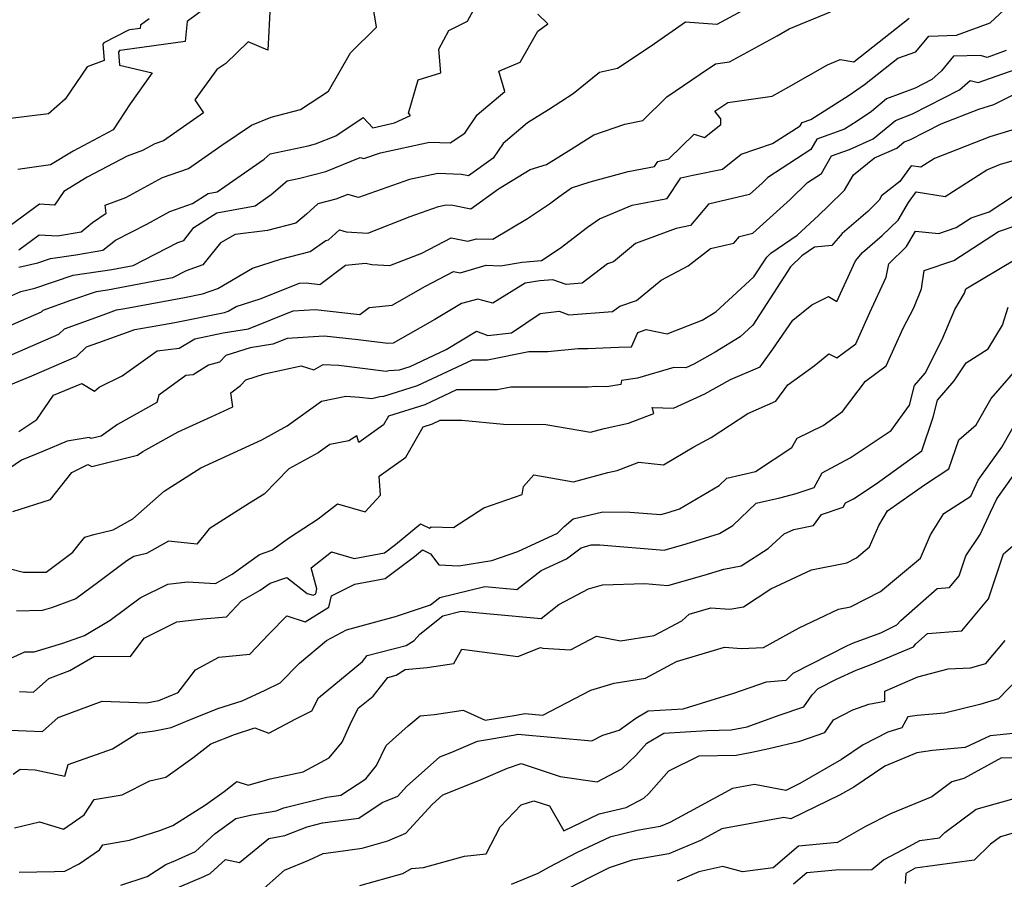
# Model space of a CAD drawing. Extents: x 2089624 to 2097826, y 2854827 to 2863029.
# Drawn here: x 2090306 to 2090503, y 2858651 to 2858823 of the extents above; entities that cross this region are included whole.
import ezdxf

# ---------------------------------------------------------------- set-up
doc = ezdxf.new("R2010")
doc.units = 0

msp = doc.modelspace()

# ---------------------------------------------------------------- linework, layer by layer
at = {"layer": 'Unknown_Line_Type', "color": 0}
for points in [[(2090355.78, 2858825.6, 2696), (2090355.28, 2858816.65, 2696), (2090351.34, 2858818.32, 2696), (2090346.88, 2858813.97, 2696), (2090345.05, 2858812.81, 2696), (2090340.68, 2858806.71, 2696), (2090342.41, 2858804.11, 2696), (2090334.41, 2858798.54, 2696), (2090332.66, 2858797.92, 2696), (2090330.2, 2858796.59, 2696), (2090327.14, 2858795.43, 2696), (2090319.13, 2858791.21, 2696), (2090314.46, 2858788.38, 2696), (2090312.54, 2858785.65, 2696), (2090309.57, 2858785.83, 2696), (2090303.76, 2858781.54, 2696)], [(2090343.02, 2858825.29, 2694), (2090339.17, 2858822.43, 2694), (2090338.74, 2858818.41, 2694), (2090326.16, 2858816.69, 2694), (2090325.61, 2858816.57, 2694), (2090325.39, 2858816.28, 2694), (2090325.61, 2858813.65, 2694), (2090332.15, 2858812.13, 2694), (2090327.75, 2858805.95, 2694), (2090324.34, 2858800.69, 2694), (2090316.34, 2858796.47, 2694), (2090311.79, 2858793.72, 2694), (2090305.21, 2858792.74, 2694)], [(2090305.42, 2858773.2, 2700), (2090309.22, 2858774.08, 2700), (2090311.75, 2858774.94, 2700), (2090316.84, 2858775.68, 2700), (2090322.24, 2858776.63, 2700), (2090324.82, 2858778.65, 2700), (2090331.04, 2858781.85, 2700), (2090335.68, 2858784.36, 2700), (2090340.23, 2858785.98, 2700), (2090343.36, 2858787.97, 2700), (2090345.17, 2858788.32, 2700), (2090354.56, 2858794.85, 2700), (2090355.77, 2858795.88, 2700), (2090363.36, 2858797.5, 2700), (2090364.87, 2858797.88, 2700), (2090368.92, 2858799.54, 2700), (2090374.38, 2858803.17, 2700), (2090376.32, 2858801.11, 2700), (2090380.68, 2858802.12, 2700), (2090383.86, 2858803.55, 2700), (2090383.45, 2858804.08, 2700), (2090385.42, 2858810.71, 2700), (2090389.94, 2858812.12, 2700), (2090389.56, 2858816.87, 2700), (2090391.57, 2858820.62, 2700), (2090395.28, 2858822.49, 2700), (2090396.88, 2858825.42, 2700)], [(2090451.18, 2858825.03, 2704), (2090445.23, 2858821.78, 2704), (2090438.93, 2858822.26, 2704), (2090432.06, 2858817.46, 2704), (2090425.33, 2858812.98, 2704), (2090421.69, 2858812.21, 2704), (2090416.44, 2858807.92, 2704), (2090411.5, 2858804.72, 2704), (2090407.32, 2858802.14, 2704), (2090402.43, 2858798.01, 2704), (2090400.42, 2858795.07, 2704), (2090395.45, 2858791.49, 2704), (2090394.07, 2858791.77, 2704), (2090389.36, 2858791.95, 2704), (2090383.64, 2858790.74, 2704), (2090373.47, 2858787.16, 2704), (2090371.3, 2858787.79, 2704), (2090368.92, 2858786.81, 2704), (2090365.33, 2858785.91, 2704), (2090363.07, 2858783.82, 2704), (2090360.9, 2858782, 2704), (2090355.25, 2858780.53, 2704), (2090348.74, 2858779.77, 2704), (2090345.8, 2858778.08, 2704), (2090342.31, 2858773.66, 2704), (2090338.96, 2858772.48, 2704), (2090336.2, 2858771.06, 2704), (2090323.18, 2858768.64, 2704), (2090320.92, 2858768.31, 2704), (2090315.78, 2858766.55, 2704), (2090310.23, 2858764.54, 2704), (2090309.88, 2858764.2, 2704), (2090305.75, 2858762.43, 2704), (2090299.77, 2858759.79, 2704)], [(2090299.92, 2858753.96, 2706), (2090313.44, 2858759.77, 2706), (2090314.59, 2858760.89, 2706), (2090322.32, 2858763.69, 2706), (2090324.98, 2858764.65, 2706), (2090326.67, 2858764.93, 2706), (2090338.62, 2858767.17, 2706), (2090342.18, 2858767.88, 2706), (2090345.31, 2858768.92, 2706), (2090352.2, 2858773.04, 2706), (2090357.8, 2858774.79, 2706), (2090363.78, 2858776.34, 2706), (2090366.91, 2858778.56, 2706), (2090367.42, 2858778.72, 2706), (2090369.63, 2858780.67, 2706), (2090370.98, 2858780.31, 2706), (2090375.3, 2858780.04, 2706), (2090383.78, 2858783.34, 2706), (2090389.45, 2858785.33, 2706), (2090391.03, 2858785.67, 2706), (2090392.32, 2858785.62, 2706), (2090395.93, 2858784.87, 2706), (2090401.52, 2858788.89, 2706), (2090407.83, 2858792.74, 2706), (2090411.13, 2858793.78, 2706), (2090416.04, 2858796.81, 2706), (2090420.55, 2858799.73, 2706), (2090426.78, 2858801.84, 2706), (2090430.41, 2858802.61, 2706), (2090435.23, 2858807.34, 2706), (2090441.89, 2858811.85, 2706), (2090444.96, 2858813.92, 2706), (2090447.74, 2858814.31, 2706), (2090457.29, 2858819.52, 2706), (2090459.7, 2858820.92, 2706), (2090467.98, 2858824.33, 2706)], [(2090301.56, 2858766.46, 2702), (2090305.83, 2858768.35, 2702), (2090308.64, 2858769, 2702), (2090316.34, 2858771.63, 2702), (2090324.04, 2858772.75, 2702), (2090328.32, 2858773.54, 2702), (2090337.28, 2858778.17, 2702), (2090338.46, 2858778.58, 2702), (2090340.5, 2858781.17, 2702), (2090345.08, 2858784.08, 2702), (2090352.77, 2858785.53, 2702), (2090355.94, 2858787.74, 2702), (2090359.19, 2858790.51, 2702), (2090361.7, 2858791.05, 2702), (2090366.89, 2858792.35, 2702), (2090373.77, 2858795.17, 2702), (2090374.49, 2858794.97, 2702), (2090377.83, 2858796.14, 2702), (2090387.69, 2858798.24, 2702), (2090391.79, 2858798.08, 2702), (2090394.73, 2858800.04, 2702), (2090397.22, 2858803.69, 2702), (2090402.74, 2858808.36, 2702), (2090401.55, 2858812.49, 2702), (2090405.8, 2858814.25, 2702), (2090409.4, 2858820.48, 2702), (2090411.37, 2858821.91, 2702), (2090409.34, 2858823.88, 2702)], [(2090305.4, 2858740.31, 2710), (2090309.04, 2858742.69, 2710), (2090312.4, 2858747.6, 2710), (2090318.03, 2858749.95, 2710), (2090320.61, 2858748.4, 2710), (2090321.49, 2858749.19, 2710), (2090326.13, 2858751.43, 2710), (2090333.1, 2858756.48, 2710), (2090337.55, 2858756.98, 2710), (2090340.69, 2858758.9, 2710), (2090346.33, 2858760.07, 2710), (2090351.4, 2858760.88, 2710), (2090360.4, 2858764.46, 2710), (2090364.79, 2858764.75, 2710), (2090373.69, 2858763.73, 2710), (2090375.57, 2858765.13, 2710), (2090380.19, 2858765.61, 2710), (2090386.9, 2858769.43, 2710), (2090392.49, 2858772.36, 2710), (2090393.78, 2858772.1, 2710), (2090399.04, 2858773.61, 2710), (2090401.86, 2858773.51, 2710), (2090406.22, 2858774.22, 2710), (2090410.11, 2858774.53, 2710), (2090413.84, 2858777, 2710), (2090419.33, 2858781.22, 2710), (2090421.7, 2858782.88, 2710), (2090428.26, 2858785.62, 2710), (2090435.27, 2858786.98, 2710), (2090438.01, 2858791.08, 2710), (2090440.42, 2858791.61, 2710), (2090446.32, 2858792.81, 2710), (2090450.06, 2858795.83, 2710), (2090456.38, 2858797.95, 2710), (2090461.92, 2858801.54, 2710), (2090462.29, 2858802.19, 2710), (2090464.03, 2858802.81, 2710), (2090471.7, 2858807.67, 2710), (2090474.77, 2858809.78, 2710), (2090481.45, 2858815.04, 2710), (2090485.08, 2858816.3, 2710), (2090487.67, 2858819.48, 2710), (2090493.18, 2858819.64, 2710), (2090499.94, 2858822.12, 2710), (2090502.74, 2858824.76, 2710)], [(2090305.46, 2858776.69, 2698), (2090309.53, 2858779.7, 2698), (2090313.16, 2858779.47, 2698), (2090317.88, 2858780.3, 2698), (2090320.21, 2858782.13, 2698), (2090322.9, 2858784.06, 2698), (2090322.69, 2858785.6, 2698), (2090326.84, 2858787.17, 2698), (2090334.17, 2858791.14, 2698), (2090339.39, 2858793, 2698), (2090346.1, 2858797.67, 2698), (2090352.05, 2858801.66, 2698), (2090355.98, 2858803.24, 2698), (2090361.85, 2858804.77, 2698), (2090367.45, 2858808.44, 2698), (2090371.88, 2858816.14, 2698), (2090377.07, 2858821.3, 2698), (2090376.43, 2858824.93, 2698)], [(2090302.35, 2858749.11, 2708), (2090308.03, 2858751.49, 2708), (2090317, 2858755.34, 2708), (2090318.96, 2858757.24, 2708), (2090321.46, 2858758.15, 2708), (2090328.67, 2858760.75, 2708), (2090333.26, 2858761.52, 2708), (2090336.68, 2858762.16, 2708), (2090346.64, 2858764.16, 2708), (2090347.36, 2858764.4, 2708), (2090348.95, 2858765.35, 2708), (2090353.75, 2858766.85, 2708), (2090361.65, 2858769.99, 2708), (2090362.99, 2858770.08, 2708), (2090365.71, 2858769.77, 2708), (2090370.84, 2858773.59, 2708), (2090374.85, 2858774, 2708), (2090376.13, 2858773.77, 2708), (2090379.74, 2858773.55, 2708), (2090386.14, 2858776.04, 2708), (2090391.98, 2858779.1, 2708), (2090395.38, 2858778.4, 2708), (2090397.11, 2858778.9, 2708), (2090400.36, 2858778.79, 2708), (2090407.28, 2858782.97, 2708), (2090411.69, 2858785.89, 2708), (2090413.57, 2858787.33, 2708), (2090416.14, 2858789.13, 2708), (2090419.84, 2858790.29, 2708), (2090427.47, 2858792.35, 2708), (2090432.72, 2858793.36, 2708), (2090433.41, 2858794.4, 2708), (2090435.63, 2858794.89, 2708), (2090440.66, 2858799.83, 2708), (2090442.75, 2858799.17, 2708), (2090446.01, 2858801.8, 2708), (2090446.01, 2858802.89, 2708), (2090444.8, 2858804.45, 2708), (2090447.39, 2858806.2, 2708), (2090456.29, 2858807.45, 2708), (2090459.66, 2858809.29, 2708), (2090467.37, 2858813.76, 2708), (2090469.92, 2858814.81, 2708), (2090472.65, 2858814.36, 2708), (2090483.71, 2858823.08, 2708)], [(2090331.52, 2858822.94, 2692), (2090329.8, 2858821.66, 2692), (2090329.73, 2858821, 2692), (2090327.67, 2858820.72, 2692), (2090327.36, 2858820.66, 2692), (2090322.48, 2858818.16, 2692), (2090322.24, 2858817.85, 2692), (2090322.52, 2858814.62, 2692), (2090319.14, 2858813.3, 2692), (2090314.69, 2858806.87, 2692), (2090311.39, 2858803.94, 2692), (2090303.24, 2858802.9, 2692)], [(2090503.19, 2858816.57, 2712), (2090499.35, 2858815.21, 2712), (2090497.99, 2858815.59, 2712), (2090492.58, 2858815.43, 2712), (2090490.19, 2858812.5, 2712), (2090488.27, 2858810.78, 2712), (2090484.9, 2858809.07, 2712), (2090479.22, 2858806.9, 2712), (2090476.22, 2858804.41, 2712), (2090473.34, 2858802.44, 2712), (2090470.81, 2858800.83, 2712), (2090465.24, 2858798.85, 2712), (2090464.04, 2858796.76, 2712), (2090455.42, 2858791.18, 2712), (2090454.26, 2858790.04, 2712), (2090451.74, 2858787.76, 2712), (2090443.57, 2858785.86, 2712), (2090439.97, 2858781.59, 2712), (2090437.09, 2858780.95, 2712), (2090428.93, 2858777.93, 2712), (2090424.5, 2858774.28, 2712), (2090423.35, 2858773.9, 2712), (2090418.24, 2858769.98, 2712), (2090415.06, 2858769.73, 2712), (2090412.35, 2858770.69, 2712), (2090409.75, 2858770.47, 2712), (2090406.84, 2858770, 2712), (2090400.33, 2858765.99, 2712), (2090397.32, 2858766.83, 2712), (2090394.09, 2858765.97, 2712), (2090388.77, 2858762.76, 2712), (2090380.41, 2858757.99, 2712), (2090379.3, 2858757.91, 2712), (2090373.38, 2858758.64, 2712), (2090366.59, 2858759.42, 2712), (2090359.15, 2858758.92, 2712), (2090356.3, 2858757.79, 2712), (2090351.74, 2858757.06, 2712), (2090346.87, 2858755.55, 2712), (2090345.6, 2858754.2, 2712), (2090343.39, 2858753.57, 2712), (2090340.31, 2858751.69, 2712), (2090338.86, 2858751.53, 2712), (2090333.44, 2858747.6, 2712), (2090333.06, 2858746.1, 2712), (2090325.22, 2858741.7, 2712), (2090321.9, 2858739.36, 2712), (2090319.92, 2858738.88, 2712), (2090319.51, 2858739.08, 2712), (2090315.13, 2858738.38, 2712), (2090310.4, 2858736.35, 2712), (2090305.94, 2858734.57, 2712), (2090299.38, 2858730.1, 2712)], [(2090304.26, 2858724.32, 2714), (2090311.8, 2858726.69, 2714), (2090316.07, 2858732.1, 2714), (2090319.27, 2858733.69, 2714), (2090320.02, 2858733.32, 2714), (2090329.2, 2858735.56, 2714), (2090330.28, 2858736.32, 2714), (2090337.31, 2858740.26, 2714), (2090343.92, 2858743.25, 2714), (2090348.3, 2858745.28, 2714), (2090347.88, 2858748.06, 2714), (2090349.8, 2858749.55, 2714), (2090350.86, 2858750.69, 2714), (2090354.65, 2858751.87, 2714), (2090362, 2858753.46, 2714), (2090364.49, 2858752.64, 2714), (2090366.35, 2858753.75, 2714), (2090369.53, 2858753.57, 2714), (2090379.01, 2858752.39, 2714), (2090379.54, 2858752.54, 2714), (2090381.69, 2858752.68, 2714), (2090383.8, 2858753.34, 2714), (2090391.02, 2858756.71, 2714), (2090397.07, 2858760.41, 2714), (2090399.38, 2858759.56, 2714), (2090404.08, 2858760.09, 2714), (2090409.85, 2858763.96, 2714), (2090413.62, 2858764.38, 2714), (2090415.6, 2858763.68, 2714), (2090424.34, 2858764.35, 2714), (2090425.76, 2858765.44, 2714), (2090429.12, 2858766.57, 2714), (2090434.05, 2858770.63, 2714), (2090439.48, 2858773.5, 2714), (2090443.93, 2858776.97, 2714), (2090448.61, 2858778, 2714), (2090449.77, 2858779.39, 2714), (2090452.42, 2858780, 2714), (2090459.93, 2858786.79, 2714), (2090463.37, 2858790.18, 2714), (2090466.17, 2858791.99, 2714), (2090468.19, 2858795.5, 2714), (2090471.77, 2858796.78, 2714), (2090476.54, 2858798.91, 2714), (2090480.97, 2858802.59, 2714), (2090484.39, 2858803.89, 2714), (2090493.83, 2858808.69, 2714), (2090495.96, 2858810.6, 2714), (2090497.52, 2858810.16, 2714), (2090508.76, 2858814.13, 2714)], [(2090303.2, 2858712.97, 2716), (2090306.39, 2858712.17, 2716), (2090310.92, 2858712.18, 2716), (2090316.27, 2858716.14, 2716), (2090317.44, 2858717.69, 2716), (2090318.63, 2858719.18, 2716), (2090320.44, 2858719.68, 2716), (2090324.29, 2858720.6, 2716), (2090328.25, 2858722.84, 2716), (2090334.56, 2858728.38, 2716), (2090341.85, 2858733.05, 2716), (2090348.4, 2858736.01, 2716), (2090354.12, 2858738.66, 2716), (2090359.18, 2858741.42, 2716), (2090366.04, 2858746.41, 2716), (2090370.93, 2858747.36, 2716), (2090373.62, 2858747.2, 2716), (2090376.15, 2858746.89, 2716), (2090377.73, 2858747.34, 2716), (2090378.54, 2858747.39, 2716), (2090385.28, 2858749.51, 2716), (2090396.31, 2858754.66, 2716), (2090399.32, 2858754.67, 2716), (2090407.58, 2858756.32, 2716), (2090411.34, 2858756.3, 2716), (2090417.44, 2858756.94, 2716), (2090419.39, 2858756.9, 2716), (2090425.51, 2858757.17, 2716), (2090428.11, 2858757.28, 2716), (2090429.4, 2858760.11, 2716), (2090431.04, 2858760.71, 2716), (2090435.25, 2858759.87, 2716), (2090442.26, 2858762.59, 2716), (2090445, 2858764.27, 2716), (2090452.64, 2858771.25, 2716), (2090455.22, 2858775.25, 2716), (2090456, 2858776.01, 2716), (2090461.3, 2858779.65, 2716), (2090465.6, 2858783.55, 2716), (2090467.57, 2858785.49, 2716), (2090470.79, 2858788.64, 2716), (2090472.58, 2858791.7, 2716), (2090476.82, 2858795.08, 2716), (2090481.25, 2858797.06, 2716), (2090482.73, 2858798.28, 2716), (2090483.87, 2858798.72, 2716), (2090490.11, 2858801.89, 2716), (2090497.7, 2858804.87, 2716), (2090500.71, 2858805.78, 2716), (2090508.49, 2858809.63, 2716)], [(2090508.9, 2858802.05, 2718), (2090499.87, 2858799.34, 2718), (2090488.83, 2858794.99, 2718), (2090486.06, 2858793.21, 2718), (2090484.11, 2858793.52, 2718), (2090481.87, 2858790.39, 2718), (2090478.21, 2858787.48, 2718), (2090477.7, 2858786.61, 2718), (2090475.43, 2858784.38, 2718), (2090470.32, 2858779.96, 2718), (2090468.27, 2858777.58, 2718), (2090464.75, 2858777.23, 2718), (2090462.24, 2858775.5, 2718), (2090459.96, 2858773.26, 2718), (2090452.42, 2858761.58, 2718), (2090449.87, 2858759.25, 2718), (2090444.88, 2858756.19, 2718), (2090440.58, 2858753.8, 2718), (2090438.99, 2858753.06, 2718), (2090436.61, 2858753.16, 2718), (2090429.35, 2858750.97, 2718), (2090426.12, 2858750.52, 2718), (2090426.02, 2858749.7, 2718), (2090423.17, 2858749.28, 2718), (2090420.98, 2858749.32, 2718), (2090419.45, 2858749.16, 2718), (2090403.97, 2858749.21, 2718), (2090401.21, 2858748.66, 2718), (2090393.06, 2858748.63, 2718), (2090386.76, 2858745.68, 2718), (2090379.47, 2858743.39, 2718), (2090378.47, 2858741.63, 2718), (2090373.55, 2858738.12, 2718), (2090373.1, 2858739.42, 2718), (2090371.5, 2858738.47, 2718), (2090367.71, 2858737.74, 2718), (2090365.38, 2858736.04, 2718), (2090359.47, 2858732.82, 2718), (2090354.59, 2858727.79, 2718), (2090351.6, 2858725.95, 2718), (2090343.54, 2858720.8, 2718), (2090341.08, 2858717.74, 2718), (2090335.38, 2858718.36, 2718), (2090330.99, 2858715.87, 2718), (2090328.45, 2858715.27, 2718), (2090327.08, 2858714.41, 2718), (2090321.42, 2858710.21, 2718), (2090316.85, 2858706.78, 2718), (2090311.98, 2858705.04, 2718), (2090310.07, 2858704.46, 2718), (2090304.93, 2858704.37, 2718)], [(2090301.54, 2858693.95, 2720), (2090306.65, 2858696.17, 2720), (2090308.53, 2858696.2, 2720), (2090314.26, 2858697.94, 2720), (2090318.58, 2858699.49, 2720), (2090323.74, 2858702.53, 2720), (2090329.75, 2858707, 2720), (2090335.25, 2858709.74, 2720), (2090339.24, 2858710.2, 2720), (2090344.81, 2858709.91, 2720), (2090348.12, 2858711.78, 2720), (2090353.61, 2858715.71, 2720), (2090356.12, 2858716.54, 2720), (2090359.62, 2858719.07, 2720), (2090365.4, 2858722.85, 2720), (2090369.23, 2858725.83, 2720), (2090374.78, 2858724.23, 2720), (2090377.86, 2858727.58, 2720), (2090377.6, 2858731.35, 2720), (2090382.92, 2858735.15, 2720), (2090386.41, 2858741.28, 2720), (2090388.24, 2858741.85, 2720), (2090389.82, 2858742.59, 2720), (2090394.12, 2858742.61, 2720), (2090402.5, 2858741.78, 2720), (2090410.99, 2858741.71, 2720), (2090419.92, 2858740.17, 2720), (2090422.65, 2858740.91, 2720), (2090427.52, 2858741.97, 2720), (2090432.58, 2858743.93, 2720), (2090432.24, 2858745.15, 2720), (2090436.54, 2858744.98, 2720), (2090442.8, 2858747.87, 2720), (2090447.92, 2858750.72, 2720), (2090453.89, 2858753.28, 2720), (2090456.41, 2858756.79, 2720), (2090460.42, 2858762.61, 2720), (2090464.21, 2858765.66, 2720), (2090467.56, 2858767.35, 2720), (2090469.23, 2858766.33, 2720), (2090472.98, 2858774.48, 2720), (2090474.41, 2858776.14, 2720), (2090478.34, 2858779.54, 2720), (2090481.5, 2858782.63, 2720), (2090483.58, 2858786.15, 2720), (2090485.12, 2858788.29, 2720), (2090490.97, 2858787.38, 2720), (2090499.28, 2858792.72, 2720), (2090502.05, 2858793.81, 2720), (2090506.49, 2858795.14, 2720)], [(2090305.59, 2858688.23, 2722), (2090308.39, 2858688.1, 2722), (2090311.47, 2858690.88, 2722), (2090315.64, 2858692.46, 2722), (2090320.6, 2858695.3, 2722), (2090327.81, 2858695.27, 2722), (2090330.56, 2858698.95, 2722), (2090337.06, 2858702.19, 2722), (2090342.26, 2858702.79, 2722), (2090347, 2858703.22, 2722), (2090350.02, 2858706.41, 2722), (2090353.75, 2858708.53, 2722), (2090355.73, 2858709.95, 2722), (2090359.07, 2858711.05, 2722), (2090363.19, 2858707.91, 2722), (2090364.38, 2858707.52, 2722), (2090364.9, 2858707.84, 2722), (2090365.14, 2858708.78, 2722), (2090364, 2858713.05, 2722), (2090368.05, 2858716.21, 2722), (2090372.61, 2858714.9, 2722), (2090378.69, 2858716.05, 2722), (2090380.88, 2858717.7, 2722), (2090385.86, 2858721.85, 2722), (2090387.69, 2858720.94, 2722), (2090388, 2858721.25, 2722), (2090392.46, 2858721.08, 2722), (2090398.56, 2858725.01, 2722), (2090406.23, 2858727.72, 2722), (2090406.51, 2858729.27, 2722), (2090408.55, 2858731.63, 2722), (2090416.52, 2858730.26, 2722), (2090423.37, 2858732.09, 2722), (2090425.26, 2858732.5, 2722), (2090429.61, 2858734.19, 2722), (2090434.51, 2858733.64, 2722), (2090440.62, 2858737.27, 2722), (2090444.08, 2858739.12, 2722), (2090451.4, 2858743.93, 2722), (2090457.06, 2858746.36, 2722), (2090459.44, 2858749.68, 2722), (2090464.69, 2858753.44, 2722), (2090467.62, 2858755.87, 2722), (2090469.22, 2858755.06, 2722), (2090473.02, 2858757.88, 2722), (2090475.86, 2858764.12, 2722), (2090479.12, 2858771.24, 2722), (2090479.69, 2858773.9, 2722), (2090483.21, 2858777.35, 2722), (2090485.01, 2858780.4, 2722), (2090489.67, 2858779.98, 2722), (2090493.13, 2858781.15, 2722), (2090496.15, 2858783.12, 2722), (2090499.72, 2858784.31, 2722), (2090504.65, 2858787.51, 2722)], [(2090303.71, 2858680.54, 2724), (2090306.9, 2858680.38, 2724), (2090310.19, 2858680.23, 2724), (2090313.32, 2858683.07, 2724), (2090322.13, 2858686.3, 2724), (2090330.99, 2858685.96, 2724), (2090333.44, 2858686.47, 2724), (2090337.35, 2858688.08, 2724), (2090340.82, 2858692.58, 2724), (2090345.47, 2858695.16, 2724), (2090351.69, 2858695.73, 2724), (2090355.53, 2858699.79, 2724), (2090359.12, 2858703.43, 2724), (2090362.77, 2858702.22, 2724), (2090367.5, 2858705.15, 2724), (2090368.06, 2858707.38, 2724), (2090372.73, 2858709.74, 2724), (2090378.82, 2858710.89, 2724), (2090384.66, 2858715.29, 2724), (2090386.25, 2858716.62, 2724), (2090387.9, 2858715.8, 2724), (2090389.56, 2858713.59, 2724), (2090393.53, 2858713.42, 2724), (2090400.17, 2858714.46, 2724), (2090405.36, 2858716.29, 2724), (2090413.32, 2858719.96, 2724), (2090414.65, 2858721.27, 2724), (2090416.46, 2858722.85, 2724), (2090422.37, 2858724.24, 2724), (2090427.82, 2858724.18, 2724), (2090433.98, 2858723.68, 2724), (2090435.47, 2858724.1, 2724), (2090437.73, 2858724.81, 2724), (2090445.68, 2858729.5, 2724), (2090447.23, 2858731, 2724), (2090452.97, 2858732.3, 2724), (2090460.24, 2858737.1, 2724), (2090461.28, 2858739, 2724), (2090466.49, 2858741.5, 2724), (2090470.41, 2858744.29, 2724), (2090474.99, 2858750.4, 2724), (2090479.14, 2858753.49, 2724), (2090482.55, 2858760.97, 2724), (2090484.64, 2858765.06, 2724), (2090486.22, 2858768.85, 2724), (2090486.72, 2858772.53, 2724), (2090492.7, 2858774.56, 2724), (2090501.59, 2858780.34, 2724), (2090504.97, 2858781.46, 2724)], [(2090304.29, 2858671.7, 2726), (2090305.7, 2858672.71, 2726), (2090308.7, 2858672.56, 2726), (2090314.64, 2858671.33, 2726), (2090315.31, 2858673.64, 2726), (2090324.18, 2858676.79, 2726), (2090329.21, 2858679.94, 2726), (2090332.62, 2858680.36, 2726), (2090335.92, 2858681.05, 2726), (2090339.82, 2858682.66, 2726), (2090345.26, 2858684.83, 2726), (2090350.15, 2858686.41, 2726), (2090354.79, 2858688.52, 2726), (2090357.74, 2858690.01, 2726), (2090361.66, 2858693.95, 2726), (2090367.04, 2858698.45, 2726), (2090371.03, 2858700.62, 2726), (2090376.9, 2858702.18, 2726), (2090380.87, 2858703.3, 2726), (2090387.84, 2858705.59, 2726), (2090389.72, 2858707.1, 2726), (2090398.76, 2858709.26, 2726), (2090404.56, 2858708.74, 2726), (2090405.15, 2858708.7, 2726), (2090410.06, 2858712.51, 2726), (2090415.13, 2858714.79, 2726), (2090418.04, 2858717.04, 2726), (2090420.03, 2858717.59, 2726), (2090421.75, 2858717.63, 2726), (2090434.69, 2858716.58, 2726), (2090439.06, 2858717.81, 2726), (2090445.72, 2858719.89, 2726), (2090448.42, 2858721.49, 2726), (2090453.08, 2858725.99, 2726), (2090457.84, 2858727.06, 2726), (2090461.07, 2858727.89, 2726), (2090464.72, 2858729.13, 2726), (2090466.3, 2858732.06, 2726), (2090471.89, 2858735.02, 2726), (2090480.15, 2858740.51, 2726), (2090483.78, 2858745.56, 2726), (2090484.81, 2858749.54, 2726), (2090486.93, 2858752.01, 2726), (2090490.35, 2858758.73, 2726), (2090492.86, 2858764.75, 2726), (2090494.83, 2858768.03, 2726), (2090495.11, 2858768.9, 2726), (2090505.15, 2858774.9, 2726)], [(2090304.59, 2858660.93, 2728), (2090309.54, 2858662.14, 2728), (2090314.37, 2858660.72, 2728), (2090318.54, 2858663.59, 2728), (2090320.51, 2858666.6, 2728), (2090326.13, 2858667.6, 2728), (2090331.65, 2858670.36, 2728), (2090334.86, 2858671.12, 2728), (2090340.25, 2858674.98, 2728), (2090343.89, 2858677.79, 2728), (2090348.6, 2858679.68, 2728), (2090352.71, 2858681, 2728), (2090355.52, 2858679.93, 2728), (2090360.93, 2858682.76, 2728), (2090364.14, 2858684.39, 2728), (2090365.42, 2858686.96, 2728), (2090374.28, 2858694.27, 2728), (2090375.2, 2858695.44, 2728), (2090383.02, 2858697.49, 2728), (2090384.6, 2858698.49, 2728), (2090385.73, 2858699.71, 2728), (2090390.37, 2858703.44, 2728), (2090394.03, 2858704.32, 2728), (2090408.55, 2858703.02, 2728), (2090410.02, 2858702.9, 2728), (2090413.58, 2858705.67, 2728), (2090419.5, 2858708.83, 2728), (2090422.34, 2858709.61, 2728), (2090430.81, 2858709.85, 2728), (2090435.4, 2858709.48, 2728), (2090442.65, 2858711.52, 2728), (2090446.6, 2858712.76, 2728), (2090450.06, 2858713.4, 2728), (2090455.49, 2858716.89, 2728), (2090458.69, 2858719.85, 2728), (2090460.64, 2858720.7, 2728), (2090464.54, 2858721.49, 2728), (2090466.16, 2858723.68, 2728), (2090470.54, 2858725.16, 2728), (2090471, 2858726, 2728), (2090472.61, 2858726.86, 2728), (2090477.11, 2858729.85, 2728), (2090486.24, 2858736.42, 2728), (2090488.55, 2858743.2, 2728), (2090489.42, 2858746.6, 2728), (2090492.75, 2858750.48, 2728), (2090495.16, 2858754.04, 2728), (2090499.54, 2858756.88, 2728), (2090502.39, 2858761.62, 2728), (2090503.56, 2858765.2, 2728)], [(2090305.47, 2858652.09, 2730), (2090312.54, 2858652.21, 2730), (2090314.62, 2858652.26, 2730), (2090317.49, 2858653.74, 2730), (2090321.56, 2858656.54, 2730), (2090322.22, 2858657.54, 2730), (2090327.62, 2858658.5, 2730), (2090333.68, 2858660.43, 2730), (2090336.24, 2858661.42, 2730), (2090342.84, 2858665.57, 2730), (2090346.54, 2858668.21, 2730), (2090349.12, 2858670.21, 2730), (2090351.36, 2858669.48, 2730), (2090355.77, 2858670.78, 2730), (2090362.35, 2858672.19, 2730), (2090367.56, 2858675, 2730), (2090370.15, 2858678.13, 2730), (2090371.8, 2858681.64, 2730), (2090373.41, 2858684.89, 2730), (2090376.37, 2858687.32, 2730), (2090379.33, 2858691.09, 2730), (2090381, 2858691.52, 2730), (2090382.8, 2858692.67, 2730), (2090387.23, 2858693.03, 2730), (2090392.56, 2858693.84, 2730), (2090394.17, 2858696.72, 2730), (2090405.39, 2858695.24, 2730), (2090409.89, 2858697.05, 2730), (2090410.37, 2858696.96, 2730), (2090415.92, 2858696.6, 2730), (2090421.12, 2858699.35, 2730), (2090425.92, 2858698.4, 2730), (2090432.68, 2858699.48, 2730), (2090438.19, 2858702.41, 2730), (2090439.66, 2858703.73, 2730), (2090443.99, 2858705.01, 2730), (2090447.85, 2858704.74, 2730), (2090450.54, 2858705.24, 2730), (2090456.06, 2858708.78, 2730), (2090464.14, 2858712.59, 2730), (2090471.22, 2858714.03, 2730), (2090473.18, 2858715.04, 2730), (2090475.79, 2858717.22, 2730), (2090477.64, 2858721.5, 2730), (2090479.39, 2858724.41, 2730), (2090486.82, 2858729.64, 2730), (2090491.66, 2858732.87, 2730), (2090493.7, 2858738.62, 2730), (2090497.12, 2858741.67, 2730), (2090500.12, 2858746.95, 2730), (2090506.87, 2858754.69, 2730)], [(2090325.86, 2858649.5, 2732), (2090331.11, 2858651.21, 2732), (2090334.89, 2858653.63, 2732), (2090336.78, 2858654.44, 2732), (2090340.84, 2858656.25, 2732), (2090344.74, 2858659.8, 2732), (2090348.86, 2858662.8, 2732), (2090352.09, 2858663.53, 2732), (2090356.99, 2858664.38, 2732), (2090358.52, 2858664.98, 2732), (2090367.08, 2858667.11, 2732), (2090369.93, 2858667.48, 2732), (2090374.9, 2858670.8, 2732), (2090377.07, 2858673.42, 2732), (2090378.97, 2858677.46, 2732), (2090383.42, 2858681.41, 2732), (2090385.78, 2858683.41, 2732), (2090388.7, 2858683.65, 2732), (2090394.43, 2858684.53, 2732), (2090398.81, 2858682.5, 2732), (2090405.03, 2858683.55, 2732), (2090406.76, 2858683.87, 2732), (2090410.36, 2858683.55, 2732), (2090420.01, 2858688.53, 2732), (2090424.68, 2858689.95, 2732), (2090430.91, 2858690.95, 2732), (2090437.11, 2858694.24, 2732), (2090446.78, 2858697.15, 2732), (2090450.17, 2858696.88, 2732), (2090454.59, 2858697.07, 2732), (2090461.67, 2858701.03, 2732), (2090469.55, 2858704.74, 2732), (2090471.98, 2858705.24, 2732), (2090477.98, 2858708.31, 2732), (2090485.98, 2858714.98, 2732), (2090487.98, 2858719.62, 2732), (2090490.65, 2858723.91, 2732), (2090496.08, 2858727.35, 2732), (2090497.54, 2858730.55, 2732), (2090502.31, 2858737.19, 2732), (2090506.42, 2858744.42, 2732)], [(2090335.4, 2858648.19, 2734), (2090342.45, 2858651.21, 2734), (2090343.74, 2858651.79, 2734), (2090346.82, 2858654.59, 2734), (2090349.6, 2858654, 2734), (2090355.52, 2858658.85, 2734), (2090358.69, 2858659.41, 2734), (2090363.19, 2858661.17, 2734), (2090366.23, 2858661.93, 2734), (2090373.5, 2858662.87, 2734), (2090378.19, 2858666.01, 2734), (2090381.34, 2858667.33, 2734), (2090383.08, 2858669.26, 2734), (2090389.74, 2858675.16, 2734), (2090392.13, 2858676.13, 2734), (2090397.3, 2858678.34, 2734), (2090404.8, 2858679.61, 2734), (2090405.36, 2858679.71, 2734), (2090420.2, 2858678.4, 2734), (2090422.37, 2858679.52, 2734), (2090425.66, 2858680.53, 2734), (2090429, 2858682.92, 2734), (2090431.48, 2858684.37, 2734), (2090438.45, 2858684.81, 2734), (2090448.63, 2858687.89, 2734), (2090455.17, 2858690.22, 2734), (2090459.11, 2858690.52, 2734), (2090460.49, 2858691.93, 2734), (2090471.38, 2858697.45, 2734), (2090472.61, 2858698.02, 2734), (2090478.07, 2858700.02, 2734), (2090481.29, 2858701.63, 2734), (2090482.04, 2858702.47, 2734), (2090489.34, 2858708.89, 2734), (2090491.82, 2858709.1, 2734), (2090493.73, 2858711.41, 2734), (2090495.06, 2858715.41, 2734), (2090497.94, 2858719.66, 2734), (2090500.03, 2858724.17, 2734), (2090501.26, 2858726.86, 2734), (2090506.38, 2858734, 2734)], [(2090353.36, 2858647.8, 2736), (2090358.61, 2858652.48, 2736), (2090363.5, 2858654.48, 2736), (2090366.37, 2858655.8, 2736), (2090368.93, 2858656.18, 2736), (2090374.2, 2858656.88, 2736), (2090379.32, 2858658.33, 2736), (2090382.96, 2858659.86, 2736), (2090388.19, 2858665.63, 2736), (2090390.37, 2858667.56, 2736), (2090397.53, 2858670.47, 2736), (2090403.29, 2858672.94, 2736), (2090406.05, 2858673.81, 2736), (2090413.87, 2858671.25, 2736), (2090421.23, 2858670.2, 2736), (2090426.19, 2858672.75, 2736), (2090428.96, 2858675.41, 2736), (2090431.19, 2858677.94, 2736), (2090434.57, 2858679.92, 2736), (2090443.27, 2858680.47, 2736), (2090448.09, 2858680.55, 2736), (2090451.29, 2858681.18, 2736), (2090457.71, 2858683.53, 2736), (2090462.61, 2858685.21, 2736), (2090464.28, 2858687.58, 2736), (2090465.51, 2858688.85, 2736), (2090469.31, 2858690.77, 2736), (2090473.1, 2858692.53, 2736), (2090476.13, 2858693.63, 2736), (2090484.59, 2858697.21, 2736), (2090485.1, 2858697.78, 2736), (2090487.43, 2858699.84, 2736), (2090494.31, 2858700.4, 2736), (2090499.6, 2858706.82, 2736), (2090500.93, 2858710.79, 2736), (2090502.61, 2858715.81, 2736), (2090505.82, 2858718.54, 2736)], [(2090373.69, 2858649.4, 2738), (2090382.3, 2858651.82, 2738), (2090384.06, 2858652.84, 2738), (2090386.46, 2858653.03, 2738), (2090394.65, 2858655.3, 2738), (2090399.02, 2858655.76, 2738), (2090401.84, 2858661.19, 2738), (2090406, 2858665.54, 2738), (2090408.59, 2858666.37, 2738), (2090411.67, 2858665.36, 2738), (2090414.56, 2858660.38, 2738), (2090421.63, 2858663.77, 2738), (2090427.03, 2858665.05, 2738), (2090430.61, 2858666.89, 2738), (2090431.62, 2858667.86, 2738), (2090435.57, 2858672.34, 2738), (2090441.7, 2858675.39, 2738), (2090449.08, 2858675.52, 2738), (2090452.23, 2858676.14, 2738), (2090455.65, 2858676.82, 2738), (2090461.84, 2858678.31, 2738), (2090466.81, 2858680.02, 2738), (2090468.6, 2858682.57, 2738), (2090472.44, 2858684.6, 2738), (2090475.63, 2858685.73, 2738), (2090478.85, 2858686.33, 2738), (2090478.85, 2858688.3, 2738), (2090485.46, 2858691.21, 2738), (2090491.52, 2858692.81, 2738), (2090496.01, 2858692.97, 2738), (2090499.11, 2858693.89, 2738), (2090502.97, 2858698.5, 2738)], [(2090505.34, 2858690.64, 2740), (2090501.62, 2858686.82, 2740), (2090497.9, 2858685.64, 2740), (2090490.8, 2858683.92, 2740), (2090485.35, 2858683.44, 2740), (2090483.46, 2858683.16, 2740), (2090482.27, 2858681.01, 2740), (2090479.49, 2858680.09, 2740), (2090474.53, 2858677.61, 2740), (2090470.18, 2858674.67, 2740), (2090461.86, 2858669.85, 2740), (2090459.01, 2858668.46, 2740), (2090452.74, 2858669.62, 2740), (2090448.37, 2858668.84, 2740), (2090435.77, 2858662.02, 2740), (2090433.87, 2858661.21, 2740), (2090429.26, 2858660.41, 2740), (2090423.79, 2858659.12, 2740), (2090417.26, 2858656, 2740), (2090411.63, 2858653.09, 2740), (2090409.39, 2858651.81, 2740), (2090404.02, 2858649.62, 2740)], [(2090504.57, 2858679.87, 2742), (2090499.98, 2858679.41, 2742), (2090494.97, 2858677.02, 2742), (2090488.39, 2858676.44, 2742), (2090485.28, 2858675.98, 2742), (2090478.85, 2858673.34, 2742), (2090472.62, 2858669.12, 2742), (2090469.78, 2858667.47, 2742), (2090460.03, 2858662.74, 2742), (2090458.62, 2858663, 2742), (2090446.23, 2858660.78, 2742), (2090441.92, 2858658.45, 2742), (2090435.58, 2858655.76, 2742), (2090428.25, 2858654.5, 2742), (2090423.67, 2858652.93, 2742), (2090419.93, 2858651.1, 2742), (2090415.38, 2858648.75, 2742)], [(2090508.67, 2858674.77, 2744), (2090502.23, 2858675, 2744), (2090494.7, 2858670.83, 2744), (2090492.27, 2858670.15, 2744), (2090488.27, 2858667.18, 2744), (2090479.98, 2858663.77, 2744), (2090474.99, 2858661.25, 2744), (2090469.36, 2858658, 2744), (2090461.54, 2858657.32, 2744), (2090456.48, 2858652.97, 2744), (2090450.35, 2858652.15, 2744), (2090446.4, 2858653.22, 2744), (2090441.6, 2858652.13, 2744), (2090437.3, 2858650.31, 2744)], [(2090460.6, 2858649.75, 2746), (2090463.25, 2858652.03, 2746), (2090468.95, 2858652.52, 2746), (2090476.26, 2858652.65, 2746), (2090478.58, 2858654.52, 2746), (2090483.81, 2858657.27, 2746), (2090485.9, 2858658.44, 2746), (2090489.81, 2858658.97, 2746), (2090490.9, 2858660.02, 2746), (2090497.15, 2858664.67, 2746), (2090504.78, 2858666.82, 2746)], [(2090507.04, 2858660.6, 2748), (2090502.02, 2858659.18, 2748), (2090500, 2858657.69, 2748), (2090496.73, 2858654.49, 2748), (2090484.91, 2858652.89, 2748), (2090483.05, 2858651.85, 2748), (2090482.92, 2858649.8, 2748)]]:
    msp.add_polyline3d(points, dxfattribs=at)

doc.saveas('drawing.dxf')
